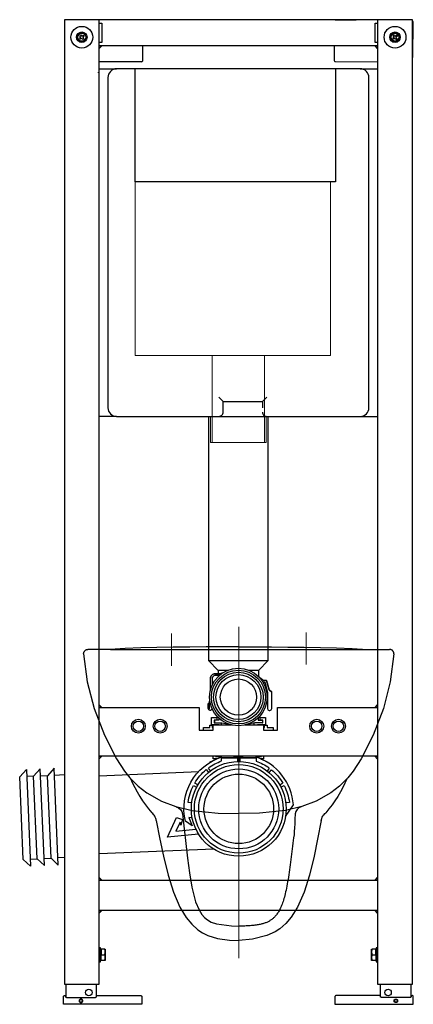
# Model space of a CAD drawing. Extents: x -0.25 to 0.2, y 0 to 1.13.
import ezdxf

# ---------------------------------------------------------------- set-up
doc = ezdxf.new("R2010")
doc.units = 0
doc.layers.add('Niedrukowalna', color=140, linetype='Continuous', lineweight=15)

# ---------------------------------------------------------------- blocks, each defined once
blk = doc.blocks.new('99400_FRONT')
for points in [[(0.16, 1.133), (0.16, 0.023), (0.2, 0.023), (0.2, 1.133), (-0.2, 1.133), (-0.2, 0.023), (-0.16, 0.023), (-0.16, 1.133)], [(-0.16, 1.129), (-0.157, 1.129), (-0.157, 1.107), (-0.16, 1.107)], [(0.1111, 1.133), (0.1113, 1.1331), (0.1116, 1.1331), (0.1118, 1.1331), (0.1354, 1.133)], [(0.16, 1.107), (0.157, 1.107), (0.157, 1.129), (0.16, 1.129)], [(0.2, 1.1319), (0.2001, 1.1318), (0.2002, 1.1316), (0.2002, 1.1314), (0.2002, 1.1313), (0.2003, 1.1311), (0.2, 1.0898)], [(-0.1816, 1.1177), (-0.1816, 1.1177), (-0.1816, 1.1177), (-0.1816, 1.1177)], [(-0.1786, 1.1178), (-0.1786, 1.1178)], [(0.16, 1.1), (0.157, 1.103), (0.16, 1.103), (-0.16, 1.103), (-0.157, 1.103), (-0.16, 1.1)], [(-0.1099, 1.0862), (-0.11, 1.103)], [(0.11, 1.103), (0.1099, 1.0866)], [(-0.1115, 1.0847), (-0.16, 1.0847)], [(-0.1185, 1.0766), (-0.14, 1.0766)], [(-0.1101, 1.0855), (-0.11, 1.0858), (-0.11, 1.086), (-0.1099, 1.0862)], [(-0.1101, 1.0855), (-0.1101, 1.0855)], [(0.1114, 1.0851), (0.16, 1.0848)], [(0.14, 1.0766), (0.1115, 1.0766)], [(-0.0175, 0.6936), (0.0275, 0.6936)], [(0.0325, 0.6986), (0.0275, 0.6936), (0.0275, 0.6866)], [(-0.14, 0.6766), (0.0325, 0.6766)], [(0.034, 0.6766), (0.034, 0.3951), (-0.034, 0.3951), (-0.034, 0.6766)], [(0.14, 0.6766), (0.16, 0.6766)], [(-0.034, 0.3951), (-0.0235, 0.3846), (-0.0115, 0.3846)], [(0.0115, 0.3846), (0.0235, 0.3846), (0.034, 0.3951)], [(-0.0233, 0.3846), (-0.0233, 0.3803)], [(-0.0233, 0.3783), (-0.0233, 0.3771)], [(0.0233, 0.3771), (0.0233, 0.3846)], [(0.0287, 0.3728), (0.0321, 0.3728), (0.0287, 0.3728)], [(0.0321, 0.3728), (0.0355, 0.3619), (0.0321, 0.3728)], [(0.0355, 0.3619), (0.0383, 0.3593), (0.0355, 0.3619)], [(-0.16, 0.3445), (-0.157, 0.3415), (-0.16, 0.3415), (-0.045, 0.3415), (-0.045, 0.3155), (-0.032, 0.3155), (-0.032, 0.3155), (-0.029, 0.3155), (-0.029, 0.3215), (-0.0078, 0.3215)], [(-0.0339, 0.3463), (-0.0339, 0.3399), (-0.0331, 0.3399), (-0.0331, 0.3487), (-0.0328, 0.3493)], [(-0.0331, 0.3487), (-0.0328, 0.3493)], [(0.0078, 0.3215), (0.029, 0.3215), (0.029, 0.3155), (0.032, 0.3155), (0.032, 0.3155), (0.045, 0.3155), (0.045, 0.3415), (0.16, 0.3415), (0.157, 0.3415), (0.16, 0.3445)], [(-0.0331, 0.3399), (-0.0339, 0.3399)], [(-0.022, 0.3215), (-0.022, 0.3215), (-0.031, 0.3215), (-0.031, 0.3302), (-0.025, 0.3302), (-0.025, 0.3271), (-0.028, 0.3271), (-0.028, 0.3241), (-0.0275, 0.3241)], [(0.0275, 0.3241), (0.028, 0.3241), (0.028, 0.3271), (0.025, 0.3271), (0.025, 0.3302), (0.031, 0.3302), (0.031, 0.3215), (0.022, 0.3215), (0.022, 0.3215)], [(-0.04, 0.3155), (-0.04, 0.3185), (-0.033, 0.3185), (-0.033, 0.3214), (-0.03, 0.3214), (-0.03, 0.3185), (-0.029, 0.3185)], [(-0.02, 0.3241), (-0.02, 0.3215), (-0.0078, 0.3215)], [(0.0078, 0.3215), (0.018, 0.3215), (0.018, 0.3239)], [(0.029, 0.3185), (0.03, 0.3185), (0.03, 0.3214), (0.033, 0.3214), (0.033, 0.3185), (0.04, 0.3185), (0.04, 0.3155)], [(0.16, 0.2825), (0.157, 0.2855), (0.16, 0.2855), (-0.16, 0.2855), (-0.157, 0.2855), (-0.16, 0.2825)], [(-0.025, 0.2825), (-0.029, 0.2825), (-0.029, 0.2855)], [(-0.0264, 0.2855), (-0.0264, 0.2851), (-0.021, 0.2851), (-0.021, 0.2841)], [(0.0201, 0.2855), (0.0201, 0.2835), (-0.0193, 0.2835), (-0.0193, 0.2855)], [(-0.0052, 0.2855), (-0.0052, 0.2845), (0.0052, 0.2845), (0.0052, 0.2855)], [(0.021, 0.2844), (0.021, 0.2851), (0.0264, 0.2851), (0.0264, 0.2855)], [(0.029, 0.2855), (0.029, 0.2825), (0.0258, 0.2825)], [(-0.0327, 0.2784), (-0.0323, 0.279), (-0.0256, 0.2823), (-0.0255, 0.2823)], [(0.0263, 0.2823), (0.0264, 0.2823), (0.0331, 0.279), (0.0335, 0.2785)], [(-0.2393, 0.1671), (-0.2313, 0.1674), (-0.2354, 0.2624), (-0.2434, 0.262)], [(-0.2313, 0.1674), (-0.223, 0.1596), (-0.2277, 0.2709), (-0.2354, 0.2624)], [(-0.2234, 0.1678), (-0.2154, 0.1681), (-0.2194, 0.263), (-0.2274, 0.2627)], [(-0.2154, 0.1681), (-0.207, 0.1603), (-0.2118, 0.2716), (-0.2194, 0.263)], [(-0.2, 0.2639), (-0.2114, 0.2634)], [(-0.16, 0.2631), (-0.0455, 0.2679)], [(-0.0457, 0.1958), (-0.0815, 0.1922), (-0.0713, 0.2148), (-0.0641, 0.2126), (-0.0661, 0.2063), (-0.067, 0.2097), (-0.0718, 0.1992), (-0.0488, 0.2015)], [(-0.0284, 0.1786), (-0.16, 0.173)], [(-0.2, 0.1688), (-0.2074, 0.1685)], [(-0.16, 0.146), (-0.157, 0.143), (-0.16, 0.143), (0.16, 0.143), (0.157, 0.143), (0.16, 0.146)], [(0.16, 0.105), (0.157, 0.108), (0.16, 0.108), (-0.16, 0.108), (-0.157, 0.108), (-0.16, 0.105)], [(-0.16, 0.049), (-0.1584, 0.049), (-0.1584, 0.065), (-0.16, 0.065)], [(-0.1579, 0.0628), (-0.1584, 0.0628)], [(-0.1537, 0.0635), (-0.1579, 0.0635), (-0.1579, 0.057), (-0.1537, 0.057), (-0.1534, 0.0579), (-0.1532, 0.0587), (-0.1531, 0.0595), (-0.1531, 0.0602), (-0.1531, 0.061), (-0.1532, 0.0618), (-0.1534, 0.0626), (-0.1537, 0.0635), (-0.1534, 0.0635), (-0.1531, 0.0635), (-0.1531, 0.0537), (-0.1531, 0.0545), (-0.1532, 0.0553), (-0.1534, 0.0561), (-0.1537, 0.057)], [(-0.1537, 0.0505), (-0.1579, 0.0505), (-0.1579, 0.057)], [(0.1537, 0.057), (0.1534, 0.0561), (0.1532, 0.0553), (0.1531, 0.0545), (0.1531, 0.0537), (0.1531, 0.053), (0.1532, 0.0522), (0.1534, 0.0514), (0.1537, 0.0505)], [(0.1579, 0.057), (0.1579, 0.0635), (0.1537, 0.0635)], [(0.1579, 0.0628), (0.1584, 0.0628)], [(0.16, 0.065), (0.1584, 0.065), (0.1584, 0.049), (0.16, 0.049)], [(-0.1579, 0.0512), (-0.1584, 0.0512)], [(0.1579, 0.0512), (0.1584, 0.0512)], [(-0.1985, 0.023), (-0.1985, 0.0084)], [(-0.1635, 0.023), (-0.1635, 0.0084)], [(0.1635, 0.0084), (0.1635, 0.023)], [(0.1985, 0.0084), (0.1985, 0.023)]]:
    blk.add_lwpolyline(points)
for points in [[(-0.1751, 1.1121, 1.000251), (-0.1849, 1.1139)], [(-0.1811, 1.1179, 0.002422), (-0.1811, 1.1179)], [(-0.179, 1.1179, 0.003106), (-0.179, 1.1179)], [(-0.1784, 1.1177, 0.000209), (-0.1784, 1.1178)], [(0.175, 1.1127, 1.000399), (0.185, 1.1133)], [(0.1789, 1.1081, 0.000736), (0.1789, 1.1081)], [(0.1811, 1.1081, 0.000759), (0.1811, 1.1081)], [(-0.16, 1.0766), (-0.14, 1.0766, 0.414214), (-0.15, 1.0666), (-0.15, 0.6866, 0.414214), (-0.14, 0.6766), (-0.16, 0.6766)], [(0.0275, 0.6816, 0.414214), (0.0325, 0.6766), (0.14, 0.6766, 0.414214), (0.15, 0.6866), (0.15, 1.0666, 0.414214), (0.14, 1.0766), (0.16, 1.0766)], [(-0.2, 1.0667, 0.002271), (-0.2, 1.0666), (-0.2, 0.6866, 0.002271), (-0.2, 0.6866)], [(-0.0225, 0.6766, 0.414214), (-0.0175, 0.6816), (-0.0175, 0.6936), (-0.0225, 0.6986)], [(-0.032, 0.362), (-0.032, 0.3753, -0.414214), (-0.027, 0.3803), (-0.0219, 0.3803, 0.085544), (-0.0202, 0.3806, -0.010433), (-0.0181, 0.3813)], [(-0.0181, 0.3813, 0.010433), (-0.0202, 0.3806, -0.085544), (-0.0219, 0.3803), (-0.027, 0.3803, 0.414214), (-0.032, 0.3753)], [(-0.022, 0.3783), (-0.027, 0.3783, 0.414214), (-0.03, 0.3753), (-0.03, 0.3676)], [(0.0247, 0.3757, -0.023813), (0.0287, 0.3728), (0.0287, 0.3728, 0.023814), (0.0247, 0.3757)], [(0.0283, 0.3708), (0.0302, 0.3708), (0.0334, 0.359), (0.0334, 0.3403, 0.413223), (0.0354, 0.3383), (0.0363, 0.3383, 0.415205), (0.0383, 0.3403), (0.0383, 0.3593)], [(-0.0301, 0.3399, -0.344783), (-0.032, 0.3383), (-0.0326, 0.3383, -0.414214), (-0.0346, 0.3403), (-0.0346, 0.3463), (-0.0339, 0.3463), (-0.0346, 0.3463)], [(-0.0227, 0.3296), (-0.0227, 0.3273, 0.295978), (-0.0225, 0.3271), (-0.0275, 0.3271), (-0.0275, 0.3241), (-0.019, 0.3241, 0.032404), (-0.0104, 0.3222)], [(0.0227, 0.3296), (0.0227, 0.3271), (0.0275, 0.3271), (0.0275, 0.3241), (0.019, 0.3241, -0.032398), (0.0104, 0.3222)], [(-0.0198, 0.3271), (-0.0203, 0.3271, 0.285119), (-0.0202, 0.3273), (-0.02, 0.3273)], [(-0.0531, 0.2145), (-0.0571, 0.2148), (-0.0532, 0.2054), (-0.061, 0.2106, -0.387928), (-0.0193, 0.2847)], [(-0.0321, 0.2686), (-0.0345, 0.2719, -0.074022), (-0.0193, 0.2801), (-0.0193, 0.2835), (-0.0012, 0.2835), (-0.0011, 0.2793)], [(0.0021, 0.2793), (0.0022, 0.2835), (0.0203, 0.2835), (0.0203, 0.28, -0.074022), (0.0355, 0.2719), (0.033, 0.2685)], [(0.0542, 0.2162), (0.0632, 0.2296, 0.303328), (0.0201, 0.2847)], [(-0.0466, 0.2524), (-0.0502, 0.2545, -0.087489), (-0.0369, 0.2701), (-0.0343, 0.2669)], [(0.0352, 0.2668), (0.0379, 0.27, -0.087489), (0.0511, 0.2544), (0.0475, 0.2523)], [(-0.0536, 0.2319), (-0.0577, 0.2324, -0.087489), (-0.0516, 0.2519), (-0.048, 0.25)], [(0.0489, 0.2498), (0.0525, 0.2517, -0.087489), (0.0586, 0.2323), (0.0545, 0.2318)], [(-0.1977, 0.008), (-0.1643, 0.008), (-0.1641, 0.008), (-0.1639, 0.0081), (-0.1637, 0.0082), (-0.1635, 0.0084), (-0.1634, 0.0086), (-0.1633, 0.0088), (-0.1633, 0.009, -0.414206), (-0.1623, 0.01), (-0.112, 0.01, -0.415492), (-0.111, 0.009), (-0.111, 0), (-0.201, 0), (-0.201, 0.009, -0.415492), (-0.2, 0.01), (-0.1998, 0.01), (-0.1997, 0.01, -0.414206), (-0.1987, 0.009), (-0.1987, 0.009), (-0.1987, 0.009), (-0.1987, 0.009), (-0.1987, 0.009), (-0.1987, 0.009), (-0.1987, 0.009), (-0.1987, 0.0089), (-0.1987, 0.0089), (-0.1987, 0.0089), (-0.1987, 0.0089), (-0.1987, 0.0089), (-0.1987, 0.0089), (-0.1987, 0.0089), (-0.1987, 0.0089), (-0.1987, 0.0089), (-0.1987, 0.0089), (-0.1987, 0.0089), (-0.1987, 0.0089), (-0.1987, 0.0089), (-0.1987, 0.0089), (-0.1987, 0.0088), (-0.1987, 0.0088), (-0.1987, 0.0088), (-0.1987, 0.0088), (-0.1987, 0.0088), (-0.1987, 0.0088), (-0.1987, 0.0088), (-0.1987, 0.0088), (-0.1987, 0.0088), (-0.1987, 0.0088), (-0.1987, 0.0088), (-0.1987, 0.0088), (-0.1987, 0.0088), (-0.1987, 0.0088), (-0.1987, 0.0088), (-0.1987, 0.0087), (-0.1987, 0.0087), (-0.1987, 0.0087), (-0.1987, 0.0087), (-0.1987, 0.0087), (-0.1987, 0.0087), (-0.1987, 0.0087), (-0.1987, 0.0087), (-0.1986, 0.0087), (-0.1986, 0.0087), (-0.1986, 0.0087), (-0.1986, 0.0087), (-0.1986, 0.0087), (-0.1986, 0.0087), (-0.1986, 0.0086), (-0.1986, 0.0086), (-0.1986, 0.0086), (-0.1986, 0.0086), (-0.1986, 0.0086), (-0.1986, 0.0086), (-0.1986, 0.0086), (-0.1986, 0.0086), (-0.1986, 0.0086), (-0.1986, 0.0086), (-0.1986, 0.0086), (-0.1986, 0.0086), (-0.1986, 0.0086), (-0.1986, 0.0086), (-0.1986, 0.0086)], [(0.1977, 0.008), (0.1643, 0.008), (0.1641, 0.008), (0.1639, 0.0081), (0.1637, 0.0082), (0.1635, 0.0084), (0.1634, 0.0086), (0.1633, 0.0088), (0.1633, 0.009, 0.414206), (0.1623, 0.01), (0.112, 0.01, 0.415492), (0.111, 0.009), (0.111, 0), (0.201, 0), (0.201, 0.009, 0.415492), (0.2, 0.01), (0.1997, 0.01, 0.414206), (0.1987, 0.009), (0.1987, 0.009), (0.1987, 0.009), (0.1987, 0.009), (0.1987, 0.009), (0.1987, 0.009), (0.1987, 0.009), (0.1987, 0.0089), (0.1987, 0.0089), (0.1987, 0.0089), (0.1987, 0.0089), (0.1987, 0.0089), (0.1987, 0.0089), (0.1987, 0.0089), (0.1987, 0.0089), (0.1987, 0.0089), (0.1987, 0.0089), (0.1987, 0.0089), (0.1987, 0.0089), (0.1987, 0.0089), (0.1987, 0.0089), (0.1987, 0.0088), (0.1987, 0.0088), (0.1987, 0.0088), (0.1987, 0.0088), (0.1987, 0.0088), (0.1987, 0.0088), (0.1987, 0.0088), (0.1987, 0.0088), (0.1987, 0.0088), (0.1987, 0.0088), (0.1987, 0.0088), (0.1987, 0.0088), (0.1987, 0.0088), (0.1987, 0.0088), (0.1987, 0.0088), (0.1987, 0.0087), (0.1987, 0.0087), (0.1987, 0.0087), (0.1987, 0.0087), (0.1987, 0.0087), (0.1987, 0.0087), (0.1987, 0.0087), (0.1987, 0.0087), (0.1986, 0.0087), (0.1986, 0.0087), (0.1986, 0.0087), (0.1986, 0.0087), (0.1986, 0.0087), (0.1986, 0.0087), (0.1986, 0.0086), (0.1986, 0.0086), (0.1986, 0.0086), (0.1986, 0.0086), (0.1986, 0.0086), (0.1986, 0.0086), (0.1986, 0.0086), (0.1986, 0.0086), (0.1986, 0.0086), (0.1986, 0.0086), (0.1986, 0.0086), (0.1986, 0.0086), (0.1986, 0.0086), (0.1986, 0.0086), (0.1986, 0.0086)]]:
    blk.add_lwpolyline(points, format="xyb")
for points in [[(-0.1773, 1.114), (-0.1789, 1.1128), (-0.1777, 1.1113), (-0.179, 1.1103), (-0.1802, 1.1119), (-0.1817, 1.1107), (-0.1827, 1.112), (-0.1811, 1.1132), (-0.1823, 1.1147), (-0.181, 1.1157), (-0.1798, 1.1141), (-0.1783, 1.1153)], [(0.1827, 1.114), (0.1811, 1.1128), (0.1823, 1.1112), (0.181, 1.1103), (0.1798, 1.1119), (0.1782, 1.1107), (0.1773, 1.112), (0.1789, 1.1132), (0.1777, 1.1148), (0.179, 1.1157), (0.1802, 1.1141), (0.1818, 1.1153)], [(-0.1185, 1.0768), (0.1115, 1.0768), (0.1115, 0.9466), (-0.1185, 0.9466)], [(-0.239, 0.1589), (-0.2473, 0.1668), (-0.2514, 0.2617), (-0.2437, 0.2702)], [(0.1531, 0.0602), (0.1531, 0.0635), (0.1537, 0.0635), (0.1534, 0.0626), (0.1532, 0.0618), (0.1531, 0.061), (0.1531, 0.0602), (0.1531, 0.0595), (0.1532, 0.0587), (0.1534, 0.0579), (0.1537, 0.057), (0.1579, 0.057), (0.1579, 0.0505), (0.1531, 0.0505)], [(-0.1531, 0.0505), (-0.1537, 0.0505), (-0.1534, 0.0514), (-0.1532, 0.0522), (-0.1531, 0.053), (-0.1531, 0.0537)], [(-0.181, 0.006), (-0.1812, 0.006), (-0.1814, 0.006), (-0.1816, 0.006), (-0.1818, 0.0059), (-0.182, 0.0058), (-0.1821, 0.0057), (-0.1823, 0.0056), (-0.1824, 0.0054), (-0.1826, 0.0053), (-0.1827, 0.0051), (-0.1828, 0.005), (-0.1829, 0.0048), (-0.183, 0.0046), (-0.183, 0.0044), (-0.183, 0.0042), (-0.183, 0.004), (-0.183, 0.0038), (-0.183, 0.0036), (-0.183, 0.0034), (-0.1829, 0.0032), (-0.1828, 0.003), (-0.1827, 0.0029), (-0.1826, 0.0027), (-0.1824, 0.0025), (-0.1823, 0.0024), (-0.1821, 0.0023), (-0.182, 0.0022), (-0.1818, 0.0021), (-0.1816, 0.002), (-0.1814, 0.002), (-0.1812, 0.002), (-0.181, 0.0019), (-0.1808, 0.002), (-0.1806, 0.002), (-0.1804, 0.002), (-0.1802, 0.0021), (-0.18, 0.0022), (-0.1799, 0.0023), (-0.1797, 0.0024), (-0.1795, 0.0025), (-0.1794, 0.0027), (-0.1793, 0.0029), (-0.1792, 0.003), (-0.1791, 0.0032), (-0.179, 0.0034), (-0.179, 0.0036), (-0.179, 0.0038), (-0.179, 0.004), (-0.179, 0.0042), (-0.179, 0.0044), (-0.179, 0.0046), (-0.1791, 0.0048), (-0.1792, 0.005), (-0.1793, 0.0051), (-0.1794, 0.0053), (-0.1795, 0.0054), (-0.1797, 0.0056), (-0.1799, 0.0057), (-0.18, 0.0058), (-0.1802, 0.0059), (-0.1804, 0.006), (-0.1806, 0.006), (-0.1808, 0.006)], [(-0.181, 0.0055), (-0.1811, 0.0055), (-0.1813, 0.0055), (-0.1814, 0.0055), (-0.1816, 0.0054), (-0.1817, 0.0054), (-0.1819, 0.0053), (-0.182, 0.0052), (-0.1821, 0.0051), (-0.1822, 0.005), (-0.1823, 0.0049), (-0.1824, 0.0047), (-0.1824, 0.0046), (-0.1825, 0.0044), (-0.1825, 0.0043), (-0.1825, 0.0042), (-0.1825, 0.004), (-0.1825, 0.0038), (-0.1825, 0.0037), (-0.1825, 0.0035), (-0.1824, 0.0034), (-0.1824, 0.0033), (-0.1823, 0.0031), (-0.1822, 0.003), (-0.1821, 0.0029), (-0.182, 0.0028), (-0.1819, 0.0027), (-0.1817, 0.0026), (-0.1816, 0.0026), (-0.1814, 0.0025), (-0.1813, 0.0025), (-0.1811, 0.0025), (-0.181, 0.0024), (-0.1808, 0.0025), (-0.1807, 0.0025), (-0.1805, 0.0025), (-0.1804, 0.0026), (-0.1803, 0.0026), (-0.1801, 0.0027), (-0.18, 0.0028), (-0.1799, 0.0029), (-0.1798, 0.003), (-0.1797, 0.0031), (-0.1796, 0.0033), (-0.1796, 0.0034), (-0.1795, 0.0035), (-0.1795, 0.0037), (-0.1795, 0.0038), (-0.1794, 0.004), (-0.1795, 0.0042), (-0.1795, 0.0043), (-0.1795, 0.0044), (-0.1796, 0.0046), (-0.1796, 0.0047), (-0.1797, 0.0049), (-0.1798, 0.005), (-0.1799, 0.0051), (-0.18, 0.0052), (-0.1801, 0.0053), (-0.1803, 0.0054), (-0.1804, 0.0054), (-0.1805, 0.0055), (-0.1807, 0.0055), (-0.1808, 0.0055)], [(0.181, 0.0019), (0.1808, 0.002), (0.1806, 0.002), (0.1804, 0.002), (0.1802, 0.0021), (0.18, 0.0022), (0.1799, 0.0023), (0.1797, 0.0024), (0.1795, 0.0025), (0.1794, 0.0027), (0.1793, 0.0029), (0.1792, 0.003), (0.1791, 0.0032), (0.179, 0.0034), (0.179, 0.0036), (0.179, 0.0038), (0.179, 0.004), (0.179, 0.0042), (0.179, 0.0044), (0.179, 0.0046), (0.1791, 0.0048), (0.1792, 0.005), (0.1793, 0.0051), (0.1794, 0.0053), (0.1795, 0.0054), (0.1797, 0.0056), (0.1799, 0.0057), (0.18, 0.0058), (0.1802, 0.0059), (0.1804, 0.006), (0.1806, 0.006), (0.1808, 0.006), (0.181, 0.006), (0.1812, 0.006), (0.1814, 0.006), (0.1816, 0.006), (0.1818, 0.0059), (0.182, 0.0058), (0.1821, 0.0057), (0.1823, 0.0056), (0.1824, 0.0054), (0.1826, 0.0053), (0.1827, 0.0051), (0.1828, 0.005), (0.1829, 0.0048), (0.183, 0.0046), (0.183, 0.0044), (0.183, 0.0042), (0.183, 0.004), (0.183, 0.0038), (0.183, 0.0036), (0.183, 0.0034), (0.1829, 0.0032), (0.1828, 0.003), (0.1827, 0.0029), (0.1826, 0.0027), (0.1824, 0.0025), (0.1823, 0.0024), (0.1821, 0.0023), (0.182, 0.0022), (0.1818, 0.0021), (0.1816, 0.002), (0.1814, 0.002), (0.1812, 0.002)], [(0.181, 0.0024), (0.1808, 0.0025), (0.1807, 0.0025), (0.1805, 0.0025), (0.1804, 0.0026), (0.1803, 0.0026), (0.1801, 0.0027), (0.18, 0.0028), (0.1799, 0.0029), (0.1798, 0.003), (0.1797, 0.0031), (0.1796, 0.0033), (0.1796, 0.0034), (0.1795, 0.0035), (0.1795, 0.0037), (0.1795, 0.0038), (0.1794, 0.004), (0.1795, 0.0042), (0.1795, 0.0043), (0.1795, 0.0044), (0.1796, 0.0046), (0.1796, 0.0047), (0.1797, 0.0049), (0.1798, 0.005), (0.1799, 0.0051), (0.18, 0.0052), (0.1801, 0.0053), (0.1803, 0.0054), (0.1804, 0.0054), (0.1805, 0.0055), (0.1807, 0.0055), (0.1808, 0.0055), (0.181, 0.0055), (0.1811, 0.0055), (0.1813, 0.0055), (0.1814, 0.0055), (0.1816, 0.0054), (0.1817, 0.0054), (0.1819, 0.0053), (0.182, 0.0052), (0.1821, 0.0051), (0.1822, 0.005), (0.1823, 0.0049), (0.1824, 0.0047), (0.1824, 0.0046), (0.1825, 0.0044), (0.1825, 0.0043), (0.1825, 0.0042), (0.1825, 0.004), (0.1825, 0.0038), (0.1825, 0.0037), (0.1825, 0.0035), (0.1824, 0.0034), (0.1824, 0.0033), (0.1823, 0.0031), (0.1822, 0.003), (0.1821, 0.0029), (0.182, 0.0028), (0.1819, 0.0027), (0.1817, 0.0026), (0.1816, 0.0026), (0.1814, 0.0025), (0.1813, 0.0025), (0.1811, 0.0025)]]:
    blk.add_lwpolyline(points, close=True)
for centre, radius in [((-0.18, 1.113), 0.0125), ((0.18, 1.113), 0.0125), ((-0.18, 1.113), 0.006), ((-0.18, 1.113), 0.00605), ((-0.18, 1.113), 0.005), ((-0.18, 1.113), 0.0045), ((0.18, 1.113), 0.006), ((0.18, 1.113), 0.00605), ((0.18, 1.113), 0.005), ((0.18, 1.113), 0.0045), ((0, 0.3536), 0.0331), ((0, 0.3536), 0.031), ((0, 0.3536), 0.0285), ((0, 0.3536), 0.0258), ((0, 0.3536), 0.0208), ((-0.115, 0.32), 0.008), ((-0.115, 0.32), 0.006), ((-0.09, 0.32), 0.008), ((-0.09, 0.32), 0.006), ((0.09, 0.32), 0.008), ((0.09, 0.32), 0.006), ((0.115, 0.32), 0.008), ((0.115, 0.32), 0.006), ((0.0004, 0.2249), 0.0545), ((0.0004, 0.2249), 0.051), ((0.0004, 0.2249), 0.046), ((0.0004, 0.2249), 0.04), ((-0.172, 0.0135), 0.00375), ((0.172, 0.0135), 0.00375)]:
    blk.add_circle(centre, radius)
for centre, major_axis, ratio, start_param, end_param in [((-0.1749, 1.1415), (0.0065, 0.0239), 0.476324, 3.128662, 3.128982), ((-0.1115, 1.0862), (0.00146, 0.00034), 0.99996, 4.486129, 5.562123), ((-0.1109, 1.0862), (0.001, 0), 0.008727, 6.280831, 6.283185), ((0.1114, 1.0866), (-0.001, 0.00112), 0.999916, 0.832658, 2.403463), ((-0.1977, 0.009), (0.001, 0), 0.999962, 3.602034, 4.712389), ((0.1977, 0.009), (-0.001, 0), 0.999962, 1.570796, 2.681151)]:
    blk.add_ellipse(centre, major_axis=major_axis, ratio=ratio, start_param=start_param, end_param=end_param)
at = {"layer": 'Niedrukowalna'}
for points in [[(-0.1185, 1.0766), (0.1115, 1.0766)], [(-0.16, 1.0725), (-0.1615, 1.0725)], [(0.106, 0.9466), (0.106, 0.7466), (-0.1185, 0.7466), (-0.1185, 0.9466)], [(-0.03, 0.7466), (-0.03, 0.6466)], [(0.03, 0.7466), (0.03, 0.6466)], [(-0.032, 0.6766), (-0.032, 0.6466), (0.032, 0.6466), (0.032, 0.6766)]]:
    blk.add_lwpolyline(points, dxfattribs=at)
blk = doc.blocks.new('L23120_FRONT')
for points in [[(0, 0), (-0.0186, 0), (-0.0375, 0), (-0.0564, -0.0002), (-0.0753, -0.0004), (-0.094, -0.0007), (-0.1124, -0.0013), (-0.1304, -0.002), (-0.1479, -0.003)], [(0, 0), (0.0186, 0), (0.0375, 0), (0.0564, -0.0002), (0.0753, -0.0004), (0.094, -0.0007), (0.1124, -0.0013), (0.1304, -0.002), (0.1479, -0.003)], [(-0.1783, -0.008), (-0.1783, -0.0075), (-0.1782, -0.007), (-0.1781, -0.0065), (-0.178, -0.006), (-0.1778, -0.0056), (-0.1775, -0.0052), (-0.1772, -0.0048), (-0.1769, -0.0044), (-0.1766, -0.0041), (-0.1762, -0.0038), (-0.1758, -0.0036), (-0.1753, -0.0034), (-0.1749, -0.0032), (-0.1744, -0.0031), (-0.1739, -0.003), (-0.1733, -0.003)], [(-0.1783, -0.008), (-0.1741, -0.0402), (-0.1663, -0.0709), (-0.1544, -0.1017), (-0.1407, -0.1289), (-0.1315, -0.143), (-0.1253, -0.1507), (-0.1157, -0.1604), (-0.1058, -0.1682), (-0.089, -0.1777), (-0.0725, -0.1838), (-0.0536, -0.1882), (-0.0237, -0.1913), (0, -0.1917)], [(-0.1475, -0.003), (-0.1733, -0.003)], [(-0.1361, -0.003), (-0.1733, -0.003)], [(-0.1475, -0.003), (0, -0.003)], [(0, -0.003), (0.1733, -0.003)], [(0.1783, -0.008), (0.1741, -0.0402), (0.1663, -0.0709), (0.1544, -0.1017), (0.1407, -0.1289), (0.1315, -0.143), (0.1253, -0.1507), (0.1157, -0.1604), (0.1058, -0.1682), (0.089, -0.1777), (0.0725, -0.1838), (0.0536, -0.1882), (0.0237, -0.1913), (0, -0.1917)], [(0.1783, -0.008), (0.1783, -0.0075), (0.1782, -0.007), (0.1781, -0.0065), (0.1779, -0.006), (0.1777, -0.0056), (0.1775, -0.0052), (0.1772, -0.0048), (0.1769, -0.0044), (0.1765, -0.0041), (0.1762, -0.0038), (0.1757, -0.0036), (0.1753, -0.0034), (0.1748, -0.0032), (0.1743, -0.0031), (0.1738, -0.003), (0.1733, -0.003)], [(-0.1245, -0.1517), (-0.1221, -0.1568), (-0.1196, -0.1619), (-0.1168, -0.1669), (-0.1138, -0.1721), (-0.1106, -0.1771), (-0.1072, -0.1819), (-0.1037, -0.1866), (-0.0999, -0.191)], [(0.1245, -0.1517), (0.1221, -0.1568), (0.1196, -0.1619), (0.1168, -0.1669), (0.1138, -0.1721), (0.1106, -0.1771), (0.1072, -0.1819), (0.1037, -0.1866), (0.0999, -0.191)], [(-0.0948, -0.2), (-0.0951, -0.1987), (-0.0954, -0.1974), (-0.0959, -0.1962), (-0.0965, -0.195), (-0.0972, -0.1939), (-0.098, -0.1929), (-0.0989, -0.1919), (-0.0999, -0.191)], [(0.0948, -0.2), (0.0951, -0.1987), (0.0954, -0.1974), (0.0959, -0.1962), (0.0965, -0.195), (0.0972, -0.1939), (0.098, -0.1929), (0.0989, -0.1919), (0.0999, -0.191)], [(-0.0948, -0.2), (-0.0906, -0.2212), (-0.0865, -0.2409), (-0.0812, -0.2626), (-0.0751, -0.2824), (-0.0676, -0.2996), (-0.0603, -0.3115), (-0.054, -0.3192), (-0.047, -0.3255), (-0.0416, -0.3291), (-0.0354, -0.3322), (-0.0244, -0.3356), (-0.0107, -0.3376), (0, -0.338)], [(0.0948, -0.2), (0.0906, -0.2212), (0.0865, -0.2409), (0.0812, -0.2626), (0.0751, -0.2824), (0.0676, -0.2995), (0.0604, -0.3112), (0.0541, -0.3185), (0.0472, -0.3245), (0.0418, -0.3279), (0.0322, -0.3322), (0.0158, -0.3363), (0, -0.338)]]:
    blk.add_lwpolyline(points)
for points in [[(-0.0718, -0.184, -0.295714), (-0.0647, -0.1923), (-0.0626, -0.2096), (-0.0607, -0.2263), (-0.0589, -0.2431), (-0.0567, -0.26), (-0.0539, -0.2766), (-0.0496, -0.2933), (-0.0457, -0.3026), (-0.0423, -0.3079), (-0.0392, -0.3116), (-0.036, -0.3142), (-0.0318, -0.3167), (-0.0256, -0.3189), (-0.0085, -0.3212), (0, -0.3214)], [(0.0718, -0.184, 0.295714), (0.0647, -0.1923), (0.0646, -0.1983), (0.0644, -0.2036), (0.0641, -0.2083), (0.0638, -0.2124), (0.0635, -0.2162), (0.0631, -0.2197), (0.0627, -0.223), (0.0623, -0.2261), (0.0619, -0.2293), (0.0615, -0.2324), (0.0611, -0.2355), (0.0607, -0.2386), (0.0603, -0.2416), (0.0599, -0.2447), (0.0596, -0.2477), (0.0592, -0.2507), (0.0588, -0.2537), (0.0584, -0.2566), (0.058, -0.2595), (0.0575, -0.2623), (0.0571, -0.265), (0.0567, -0.2677), (0.0562, -0.2703), (0.0558, -0.2729), (0.0553, -0.2753), (0.0549, -0.2776), (0.0544, -0.2799), (0.0539, -0.2821), (0.0534, -0.2841), (0.0529, -0.2861), (0.0524, -0.288), (0.0519, -0.2898), (0.0514, -0.2915), (0.0509, -0.2932), (0.0503, -0.2947), (0.0498, -0.2962), (0.0493, -0.2976), (0.0487, -0.299), (0.0481, -0.3003), (0.0476, -0.3015), (0.047, -0.3026), (0.0464, -0.3037), (0.0458, -0.3048), (0.0452, -0.3058), (0.0445, -0.3067), (0.0439, -0.3076), (0.0433, -0.3084), (0.0426, -0.3092), (0.042, -0.31), (0.0414, -0.3107), (0.0407, -0.3114), (0.0401, -0.312), (0.0394, -0.3126), (0.0387, -0.3131), (0.038, -0.3137), (0.0374, -0.3142), (0.0366, -0.3147), (0.0359, -0.3151), (0.0352, -0.3156), (0.0345, -0.316), (0.0337, -0.3164), (0.0329, -0.3168), (0.0321, -0.3171), (0.0313, -0.3175), (0.0304, -0.3178), (0.0295, -0.3181), (0.0286, -0.3184), (0.0277, -0.3187), (0.0267, -0.3189), (0.0257, -0.3192), (0.0246, -0.3194), (0.0235, -0.3196), (0.0223, -0.3198), (0.0211, -0.32), (0.0199, -0.3202), (0.0186, -0.3204), (0.0172, -0.3206), (0.0159, -0.3207), (0.0145, -0.3208), (0.013, -0.3209), (0.0116, -0.321), (0.0101, -0.3211), (0.0085, -0.3212), (0.007, -0.3213), (0.0053, -0.3213), (0.0036, -0.3213), (0.0019, -0.3214), (0, -0.3214)]]:
    blk.add_lwpolyline(points, format="xyb")
at = {"layer": 'Niedrukowalna', "ltscale": 30}
for points in [[(0, 0.023), (0, -0.3583)], [(-0.0775, 0.0154), (-0.0775, -0.022)], [(0.0775, 0.0165), (0.0775, -0.0203)]]:
    blk.add_lwpolyline(points, dxfattribs=at)

msp = doc.modelspace()

# ---------------------------------------------------------------- block references
for name, p in [('99400_FRONT', (0, 0)), ('L23120_FRONT', (0.0004, 0.4114))]:
    msp.add_blockref(name, p)

doc.saveas('drawing.dxf')
